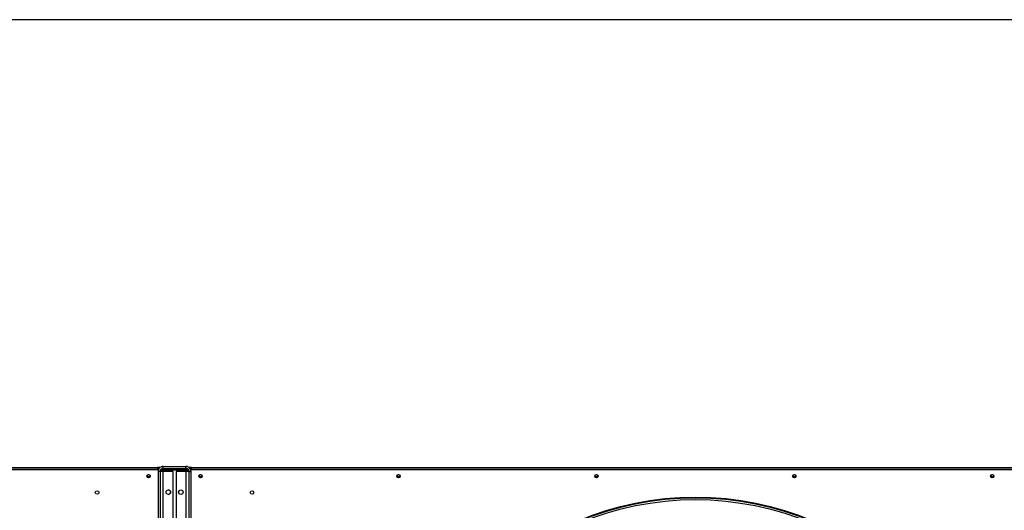
# Model space of a CAD drawing. Units: millimetres. Extents: x 5 to 414, y 3 to 291.
# Drawn here: x 231 to 292, y 261 to 291 of the extents above; entities that cross this region are included whole.
import ezdxf

# ---------------------------------------------------------------- set-up
doc = ezdxf.new("R2010")
doc.units = ezdxf.units.MM
doc.layers.add('TITLE', color=7, linetype='Continuous')

msp = doc.modelspace()

# ---------------------------------------------------------------- linework, layer by layer
at = {"color": 7, "linetype": 'Continuous', "lineweight": 25}
for p, q in [((177.972, 263.255), (239.972, 263.255)), ((178.012, 263.395), (239.932, 263.395)), ((239.932, 263.275), (178.012, 263.275)), ((239.932, 263.395), (239.932, 263.275)), ((240.093, 263.395), (239.932, 263.395)), ((240.032, 263.335), (239.932, 263.335)), ((239.932, 263.275), (239.932, 263.255)), ((239.972, 263.255), (239.972, 263.221)), ((240.132, 263.255), (240.119, 263.253)), ((240.132, 263.27), (240.132, 263.255)), ((240.132, 263.255), (241.827, 263.255)), ((241.842, 263.227), (240.132, 263.227)), ((240.272, 263.335), (240.272, 263.455)), ((240.272, 263.455), (241.672, 263.455)), ((240.272, 263.335), (241.672, 263.335)), ((241.672, 263.335), (241.672, 263.455)), ((242.012, 263.395), (241.851, 263.395)), ((241.972, 263.335), (241.917, 263.335)), ((241.962, 263.255), (241.972, 263.255)), ((242.012, 263.335), (241.972, 263.335)), ((241.972, 263.255), (241.972, 263.335)), ((241.972, 263.213), (241.972, 263.255)), ((241.972, 263.255), (303.972, 263.255)), ((242.012, 263.395), (303.932, 263.395)), ((242.012, 263.275), (242.012, 263.395)), ((242.012, 263.255), (242.012, 263.275)), ((303.932, 263.275), (242.012, 263.275)), ((239.466, 262.815), (239.278, 262.815)), ((240.08, 263.143), (239.96, 263.143)), ((239.96, 263.143), (239.96, 258.535)), ((240.08, 263.143), (240.08, 258.535)), ((240.272, 263.143), (240.08, 263.143)), ((240.272, 258.535), (240.272, 263.143)), ((240.88, 263.143), (240.272, 263.143)), ((240.88, 258.535), (240.88, 263.143)), ((241.064, 263.143), (241.064, 258.535)), ((241.672, 263.143), (241.064, 263.143)), ((241.672, 263.143), (241.672, 258.535)), ((241.864, 263.143), (241.672, 263.143)), ((241.864, 263.143), (241.984, 263.143)), ((241.864, 258.535), (241.864, 263.143)), ((241.984, 258.535), (241.984, 263.143)), ((242.666, 262.815), (242.478, 262.815)), ((254.826, 262.815), (254.638, 262.815)), ((266.986, 262.815), (266.798, 262.815)), ((279.146, 262.815), (278.958, 262.815)), ((291.306, 262.815), (291.118, 262.815))]:
    msp.add_line(p, q, dxfattribs=at)
at = {"color": 8, "linetype": 'Continuous', "lineweight": 25}
msp.add_line((240.132, 263.227), (240.132, 263.143), dxfattribs=at)
at = {"color": 7, "linetype": 'Continuous', "lineweight": 25}
for centre, radius in [((239.372, 262.855), 0.104), ((239.372, 262.855), 0.102), ((242.572, 262.855), 0.104), ((242.572, 262.855), 0.102), ((254.732, 262.855), 0.104), ((254.732, 262.855), 0.102), ((266.892, 262.855), 0.104), ((266.892, 262.855), 0.102), ((279.052, 262.855), 0.104), ((279.052, 262.855), 0.102), ((291.212, 262.855), 0.104), ((291.212, 262.855), 0.102), ((236.212, 261.855), 0.11), ((240.59, 261.871), 0.14), ((241.354, 261.871), 0.14), ((245.732, 261.855), 0.11), ((272.972, 243.175), 18.4), ((272.972, 243.175), 18.36), ((272.972, 243.175), 18.242)]:
    msp.add_circle(centre, radius, dxfattribs=at)
for centre, start, end in [((240.588, 261.871), 270.40927, 89.59073), ((241.356, 261.871), 134.47735, 192.86213)]:
    msp.add_arc(centre, 0.14, start, end, dxfattribs=at)
for points, knots in [([(240.272, 263.455), (240.237, 263.452), (240.166, 263.445), (240.072, 263.39), (240.002, 263.31), (239.965, 263.222), (239.962, 263.165), (239.96, 263.143)], [0, 0, 0, 0, 0.216358, 0.432723, 0.649088, 0.865454, 1, 1, 1, 1]), ([(240.272, 263.335), (240.252, 263.333), (240.21, 263.329), (240.152, 263.298), (240.107, 263.248), (240.084, 263.193), (240.081, 263.157), (240.08, 263.143)], [0, 0, 0, 0, 0.201879, 0.420927, 0.63998, 0.859032, 1, 1, 1, 1]), ([(240.098, 263.22), (240.099, 263.22), (240.11, 263.222), (240.122, 263.225), (240.132, 263.227)], [0, 0, 0, 0, 0.1148478, 1, 1, 1, 1]), ([(241.984, 263.143), (241.981, 263.179), (241.974, 263.249), (241.919, 263.343), (241.839, 263.414), (241.751, 263.45), (241.694, 263.454), (241.672, 263.455)], [0, 0, 0, 0, 0.2163578, 0.4327231, 0.6490884, 0.8654536, 1, 1, 1, 1]), ([(241.864, 263.143), (241.862, 263.164), (241.858, 263.206), (241.827, 263.264), (241.777, 263.308), (241.722, 263.332), (241.686, 263.334), (241.672, 263.335)], [0, 0, 0, 0, 0.201879, 0.420927, 0.63998, 0.859032, 1, 1, 1, 1])]:
    msp.add_open_spline(points, degree=3, knots=knots, dxfattribs=at)
at = {"layer": 'TITLE', "color": 7, "linetype": 'Continuous'}
msp.add_line((413.586, 290.893), (5.273, 290.893), dxfattribs=at)

doc.saveas('drawing.dxf')
